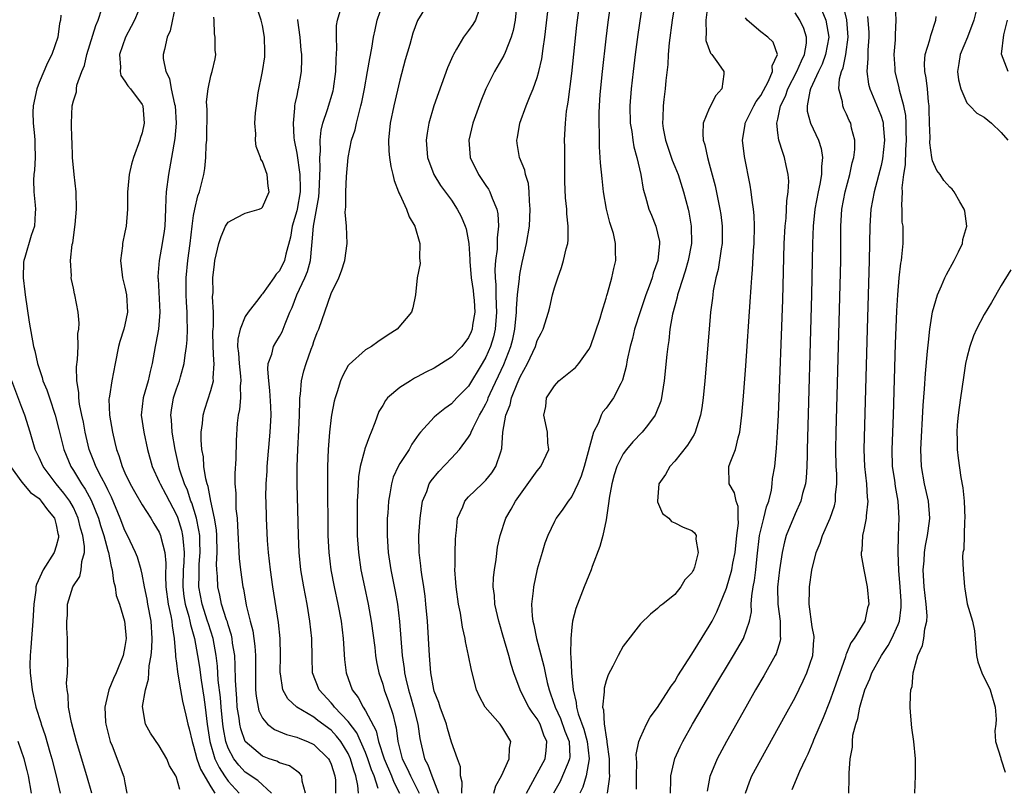
# Model space of a CAD drawing. Units: inches. Extents: x 2610000 to 2613000, y 1512000 to 1515000.
# Drawn here: x 2612347 to 2612461, y 1512662 to 1512751 of the extents above; entities that cross this region are included whole.
import ezdxf

# ---------------------------------------------------------------- set-up
doc = ezdxf.new("R2010")
doc.units = ezdxf.units.IN
doc.header["$MEASUREMENT"] = 0
doc.layers.add('LD26101512_2ft', color=254, linetype='Continuous')

msp = doc.modelspace()

# ---------------------------------------------------------------- linework, layer by layer
at = {"layer": 'LD26101512_2ft'}
for points, elevation in [([(2612423.85, 1512758.15), (2612422.71, 1512751), (2612422.33, 1512748.33), (2612422.21, 1512747), (2612422.18, 1512745.82), (2612421.95, 1512743.95), (2612421.89, 1512743), (2612421.74, 1512741.74), (2612421.63, 1512741), (2612421.61, 1512739.61), (2612421.55, 1512739), (2612421.64, 1512738.36), (2612421.9, 1512737), (2612422.69, 1512734.69), (2612423, 1512733.96), (2612423.39, 1512733), (2612424.02, 1512731), (2612424.54, 1512729), (2612424.63, 1512728.63), (2612424.92, 1512727), (2612424.95, 1512725), (2612424.57, 1512723), (2612424.22, 1512721.78), (2612423.45, 1512719.46), (2612423.33, 1512719), (2612423.28, 1512718.72), (2612423, 1512717.72), (2612422.75, 1512716.75), (2612422.44, 1512715), (2612422.3, 1512713.7), (2612422.17, 1512713), (2612422.06, 1512712.06), (2612421.77, 1512709), (2612421.52, 1512707.52), (2612421.45, 1512707), (2612421.36, 1512706.64), (2612420.81, 1512705.19), (2612420.71, 1512705), (2612419.81, 1512703.81), (2612419.22, 1512703), (2612418.12, 1512701.88), (2612417.37, 1512701), (2612417, 1512700.5), (2612416.27, 1512699), (2612415.96, 1512698.04), (2612415.67, 1512697), (2612415.35, 1512695.35), (2612415.31, 1512695), (2612415.3, 1512694.7), (2612415, 1512692.79), (2612414.64, 1512691), (2612414.29, 1512689.71), (2612413.39, 1512687.39), (2612413.26, 1512687), (2612412.46, 1512685), (2612411.5, 1512682.5), (2612411.1, 1512681), (2612411, 1512680.31), (2612410.88, 1512679), (2612410.86, 1512677.14), (2612410.9, 1512676.9), (2612410.98, 1512675), (2612411.16, 1512673), (2612411.53, 1512671.53), (2612411.57, 1512671), (2612411.76, 1512670.24), (2612412.43, 1512668.43), (2612412.81, 1512667), (2612413.03, 1512665), (2612412.67, 1512663), (2612412.3, 1512661.7), (2612411.93, 1512661)], 7526), ([(2612394.55, 1512753.45), (2612393.07, 1512750.93), (2612392.52, 1512749.48), (2612392.16, 1512748.16), (2612391.63, 1512746.37), (2612391, 1512743.99), (2612390.29, 1512741), (2612389.88, 1512739), (2612389.67, 1512737), (2612389.73, 1512735.73), (2612389.79, 1512735), (2612389.95, 1512733.95), (2612390.19, 1512733), (2612390.33, 1512732.33), (2612390.86, 1512731), (2612390.89, 1512730.89), (2612391, 1512730.67), (2612391.77, 1512729), (2612392.08, 1512728.08), (2612392.75, 1512727), (2612393.34, 1512725), (2612393.29, 1512723.29), (2612393.34, 1512723), (2612393.36, 1512722.64), (2612393.03, 1512721), (2612392.81, 1512719), (2612392.52, 1512717.48), (2612392.37, 1512717), (2612390.69, 1512715), (2612389.65, 1512714.35), (2612388.45, 1512713.55), (2612387.68, 1512713), (2612387, 1512712.6), (2612385.1, 1512710.9), (2612385, 1512710.76), (2612384.37, 1512709.63), (2612384.11, 1512709), (2612383.7, 1512707.71), (2612383.46, 1512707), (2612383.37, 1512706.63), (2612383.04, 1512705), (2612383, 1512704.72), (2612382.81, 1512703), (2612382.66, 1512701), (2612382.58, 1512699), (2612382.56, 1512697.44), (2612382.63, 1512691), (2612382.73, 1512689), (2612382.98, 1512686.98), (2612383.36, 1512685), (2612383.79, 1512683), (2612384.16, 1512681), (2612384.41, 1512679), (2612384.56, 1512676.56), (2612384.74, 1512675), (2612385.45, 1512673), (2612386.14, 1512672.14), (2612386.71, 1512671), (2612387, 1512670.57), (2612388.24, 1512668.24), (2612388.52, 1512667), (2612389.17, 1512665), (2612390.04, 1512663), (2612390.28, 1512662.28), (2612390.94, 1512661)], 7540), ([(2612401.92, 1512661), (2612402.17, 1512661.83), (2612402.82, 1512663), (2612403.73, 1512665), (2612403.77, 1512666.23), (2612403.92, 1512667), (2612403, 1512668.56), (2612402.69, 1512669), (2612400.94, 1512671), (2612400.25, 1512672.25), (2612399.93, 1512673), (2612399.32, 1512675.32), (2612399, 1512677), (2612398.64, 1512678.64), (2612398.59, 1512679), (2612398.3, 1512680.3), (2612398.05, 1512681.95), (2612397.83, 1512683), (2612397.55, 1512685), (2612397.53, 1512685.53), (2612397.41, 1512687), (2612397.44, 1512687.44), (2612397.43, 1512689), (2612397.47, 1512690.53), (2612397.5, 1512691), (2612397.59, 1512691.59), (2612397.72, 1512693), (2612398.31, 1512694.31), (2612398.57, 1512695), (2612399, 1512695.49), (2612400.56, 1512697), (2612400.79, 1512697.21), (2612401, 1512697.43), (2612401.71, 1512698.29), (2612402.18, 1512699), (2612402.74, 1512700.74), (2612402.88, 1512701.12), (2612403, 1512703), (2612403.34, 1512705), (2612403.82, 1512706.18), (2612403.99, 1512707), (2612404.65, 1512708.65), (2612405, 1512709.46), (2612405.87, 1512711), (2612406.79, 1512713), (2612407, 1512713.69), (2612407.46, 1512714.54), (2612407.68, 1512715), (2612408.29, 1512717), (2612408.44, 1512717.56), (2612408.78, 1512719), (2612409, 1512719.83), (2612409.37, 1512721), (2612409.81, 1512722.19), (2612410.05, 1512723), (2612410.35, 1512724.35), (2612410.54, 1512725), (2612410.58, 1512725.42), (2612410.59, 1512727), (2612410.42, 1512728.42), (2612410.42, 1512729), (2612410.29, 1512730.29), (2612410.22, 1512732.22), (2612410.19, 1512735), (2612410.2, 1512736.2), (2612410.18, 1512737), (2612410.27, 1512739), (2612410.41, 1512740.41), (2612410.5, 1512741), (2612410.58, 1512741.42), (2612411, 1512744.77), (2612411.61, 1512750.39), (2612412.05, 1512753.95)], 7532), ([(2612405.72, 1512661), (2612407, 1512663.26), (2612407.91, 1512665), (2612408.04, 1512665.96), (2612408.11, 1512667), (2612407.75, 1512667.75), (2612407.33, 1512669), (2612407, 1512669.62), (2612406.41, 1512670.41), (2612406.02, 1512671), (2612405.67, 1512671.67), (2612405, 1512673), (2612404.27, 1512675), (2612403.95, 1512675.95), (2612403.7, 1512677), (2612403, 1512679.4), (2612402.62, 1512680.62), (2612402.52, 1512681), (2612402.07, 1512683), (2612402.01, 1512684.01), (2612401.87, 1512685), (2612401.9, 1512686.1), (2612402, 1512687), (2612402.2, 1512688.2), (2612402.38, 1512689.62), (2612402.67, 1512691), (2612403.32, 1512693), (2612403.95, 1512694.05), (2612404.46, 1512695), (2612407, 1512698.53), (2612407.4, 1512699), (2612408.32, 1512701), (2612408.24, 1512701.76), (2612408.2, 1512703), (2612407.74, 1512705), (2612407.98, 1512706.02), (2612408.08, 1512707), (2612409, 1512708.43), (2612409.49, 1512709), (2612411.45, 1512710.55), (2612411.84, 1512711), (2612413, 1512712.64), (2612413.17, 1512713), (2612414.3, 1512716.3), (2612414.49, 1512717), (2612415, 1512718.61), (2612415.08, 1512718.92), (2612415.17, 1512719.17), (2612415.68, 1512721), (2612415.92, 1512722.08), (2612416.15, 1512723), (2612416.1, 1512724.1), (2612416.11, 1512725), (2612415.85, 1512726.15), (2612415.44, 1512727.44), (2612415.05, 1512729), (2612414.72, 1512731), (2612414.54, 1512732.54), (2612414.37, 1512734.37), (2612414.33, 1512735), (2612414.23, 1512736.23), (2612414.22, 1512737), (2612414.24, 1512737.76), (2612414.18, 1512739), (2612414.2, 1512740.2), (2612414.24, 1512741), (2612414.33, 1512742.33), (2612414.58, 1512745), (2612415, 1512748.82), (2612415.25, 1512750.75), (2612415.73, 1512754.27)], 7530), ([(2612365.4, 1512661.4), (2612365, 1512662.8), (2612364.91, 1512663), (2612364.17, 1512664.17), (2612363.87, 1512665), (2612363, 1512666.49), (2612361.96, 1512667.96), (2612361.38, 1512669), (2612361.06, 1512671.06), (2612361.38, 1512673), (2612361.74, 1512674.26), (2612361.81, 1512675.81), (2612362.04, 1512677), (2612362.13, 1512677.87), (2612362.17, 1512679), (2612362.05, 1512681), (2612361.67, 1512683), (2612361.58, 1512683.58), (2612361.27, 1512685), (2612361, 1512686.48), (2612360.88, 1512687), (2612360.45, 1512688.45), (2612360.24, 1512689), (2612359.31, 1512691), (2612359, 1512691.58), (2612358.46, 1512693), (2612357.44, 1512695.44), (2612357, 1512696.29), (2612356.78, 1512696.79), (2612356.26, 1512697.74), (2612355.63, 1512699), (2612355.46, 1512699.46), (2612354.85, 1512701), (2612354.39, 1512703), (2612354.18, 1512704.18), (2612353.99, 1512705), (2612353.73, 1512706.27), (2612353.64, 1512707), (2612353.64, 1512707.64), (2612353.42, 1512709), (2612353.38, 1512710.62), (2612353.49, 1512711.49), (2612353.54, 1512713), (2612353.51, 1512714.49), (2612353.62, 1512715), (2612353.69, 1512715.69), (2612353.54, 1512717), (2612353.17, 1512719), (2612353.13, 1512719.13), (2612353, 1512719.79), (2612352.78, 1512720.78), (2612352.75, 1512721), (2612352.79, 1512721.21), (2612352.68, 1512723), (2612352.86, 1512724.86), (2612352.92, 1512725.08), (2612353.19, 1512727.19), (2612353.35, 1512729), (2612353.31, 1512731), (2612353.08, 1512733), (2612352.91, 1512735), (2612352.87, 1512736.87), (2612352.84, 1512737.15), (2612352.79, 1512739), (2612352.85, 1512741), (2612353, 1512741.61), (2612353.35, 1512742.65), (2612353.35, 1512743), (2612353.42, 1512743.42), (2612353.99, 1512745), (2612354.28, 1512745.72), (2612354.57, 1512747), (2612355.62, 1512750.38), (2612355.89, 1512751), (2612356.3, 1512752.31)], 7556), ([(2612360.97, 1512753), (2612360.1, 1512751), (2612359.74, 1512750.26), (2612359.05, 1512749), (2612358.37, 1512747), (2612358.48, 1512745.52), (2612358.43, 1512745), (2612358.53, 1512744.53), (2612359, 1512743.89), (2612359.33, 1512743.33), (2612359.63, 1512743), (2612361, 1512741.17), (2612361.08, 1512741), (2612361.24, 1512739), (2612361, 1512737.86), (2612360.79, 1512737.21), (2612360.74, 1512737), (2612360, 1512735), (2612359.78, 1512734.22), (2612359.48, 1512733), (2612359.35, 1512731.35), (2612359.31, 1512731), (2612359.29, 1512729), (2612359.14, 1512727), (2612359, 1512726.29), (2612358.73, 1512725), (2612358.72, 1512724.72), (2612358.48, 1512723), (2612358.67, 1512721.33), (2612358.73, 1512721), (2612359, 1512719.88), (2612359.18, 1512719), (2612359.29, 1512717), (2612359, 1512715.52), (2612358.88, 1512715), (2612358.42, 1512713.58), (2612358.26, 1512713), (2612357.85, 1512711), (2612357.46, 1512709), (2612357.2, 1512707.2), (2612357.15, 1512707), (2612357.14, 1512706.86), (2612357.19, 1512705), (2612357.54, 1512703), (2612357.83, 1512701.83), (2612358.02, 1512701), (2612358.31, 1512700.31), (2612358.68, 1512699), (2612359, 1512698.29), (2612359.62, 1512697), (2612360.11, 1512696.11), (2612361, 1512694.56), (2612362.01, 1512693), (2612362.38, 1512692.38), (2612363, 1512691.37), (2612363.16, 1512691), (2612363.19, 1512690.81), (2612363.65, 1512689), (2612363.77, 1512687.77), (2612363.71, 1512686.29), (2612363.77, 1512685), (2612364.04, 1512683), (2612364.35, 1512681.65), (2612364.45, 1512681), (2612364.48, 1512680.48), (2612364.73, 1512679), (2612364.9, 1512677.1), (2612364.89, 1512676.89), (2612365, 1512676.13), (2612365.11, 1512675.11), (2612365.17, 1512674.83), (2612365.45, 1512673), (2612365.69, 1512671.69), (2612366.08, 1512670.08), (2612366.32, 1512669), (2612366.47, 1512668.47), (2612366.81, 1512667), (2612367, 1512666.47), (2612367.37, 1512665), (2612367.79, 1512663.79), (2612369, 1512661.74), (2612369.46, 1512661)], 7554), ([(2612364.91, 1512752.91), (2612364.26, 1512749.74), (2612363.93, 1512749), (2612363.59, 1512747.59), (2612363.47, 1512747), (2612363.47, 1512746.53), (2612363.76, 1512745), (2612364.19, 1512744.19), (2612364.4, 1512743), (2612364.78, 1512741.22), (2612364.84, 1512741), (2612364.96, 1512739), (2612364.8, 1512737.2), (2612364.43, 1512735), (2612364.07, 1512733), (2612363.81, 1512731), (2612363.76, 1512730.24), (2612363.73, 1512729), (2612363.63, 1512727), (2612363.56, 1512726.43), (2612363.34, 1512725), (2612362.99, 1512723), (2612362.84, 1512721.16), (2612362.84, 1512721), (2612362.86, 1512720.86), (2612363.06, 1512717), (2612362.89, 1512715), (2612362.61, 1512713.39), (2612362.52, 1512713), (2612362.16, 1512711), (2612361.92, 1512710.08), (2612361.71, 1512709), (2612361.14, 1512707), (2612360.91, 1512705), (2612361.22, 1512703), (2612361.64, 1512701), (2612362.17, 1512699), (2612363, 1512697.23), (2612363.09, 1512697), (2612363.76, 1512695.76), (2612365, 1512693.39), (2612365.11, 1512693.11), (2612365.59, 1512691.59), (2612365.72, 1512691), (2612365.76, 1512690.24), (2612365.9, 1512689), (2612365.86, 1512687.86), (2612365.79, 1512687), (2612365.73, 1512685), (2612365.87, 1512683.87), (2612366.02, 1512683), (2612366.44, 1512681.56), (2612366.56, 1512681), (2612366.62, 1512680.62), (2612367.1, 1512679), (2612367.46, 1512677), (2612367.67, 1512675.67), (2612367.87, 1512674.13), (2612368.18, 1512672.18), (2612368.34, 1512671), (2612368.58, 1512669), (2612368.88, 1512667), (2612369.48, 1512665), (2612369.96, 1512663.96), (2612370.58, 1512663), (2612371, 1512662.39), (2612372.28, 1512661)], 7552), ([(2612380.02, 1512661), (2612379.61, 1512662.39), (2612379.58, 1512663), (2612379.33, 1512663.33), (2612379, 1512663.55), (2612378.17, 1512664.17), (2612377, 1512664.53), (2612376.7, 1512664.7), (2612375.8, 1512665), (2612375, 1512665.3), (2612373.01, 1512667.01), (2612372.48, 1512668.48), (2612372.37, 1512669), (2612372.29, 1512669.71), (2612372.08, 1512671), (2612372.01, 1512672.01), (2612371.93, 1512673), (2612371.86, 1512674.14), (2612371.85, 1512675.85), (2612371.78, 1512677), (2612371.54, 1512678.46), (2612371.48, 1512679), (2612371.39, 1512679.39), (2612371, 1512680.6), (2612370.92, 1512680.92), (2612370.82, 1512681.18), (2612370.26, 1512683), (2612370.05, 1512684.05), (2612369.81, 1512685), (2612369.77, 1512686.23), (2612369.69, 1512687), (2612369.66, 1512687.66), (2612369.72, 1512689), (2612369.68, 1512691), (2612369.64, 1512691.64), (2612369.44, 1512693), (2612369.01, 1512694.99), (2612368.69, 1512696.69), (2612368.58, 1512697), (2612368.42, 1512697.58), (2612368.2, 1512699), (2612368.13, 1512700.13), (2612367.96, 1512701), (2612367.89, 1512702.11), (2612367.89, 1512703), (2612368.03, 1512704.03), (2612368.1, 1512705), (2612368.29, 1512705.71), (2612369, 1512707.85), (2612369.31, 1512709), (2612369.29, 1512709.29), (2612369.39, 1512711), (2612369.35, 1512711.35), (2612369.26, 1512713), (2612369.25, 1512714.75), (2612369.26, 1512715), (2612369.31, 1512715.31), (2612369.32, 1512717), (2612369.21, 1512718.79), (2612369.28, 1512719.27), (2612369.22, 1512721), (2612369.42, 1512722.58), (2612369.48, 1512723), (2612369.92, 1512725), (2612370.19, 1512725.81), (2612370.7, 1512727), (2612371, 1512727.48), (2612372.02, 1512728.02), (2612373, 1512728.51), (2612374.64, 1512729), (2612374.9, 1512729.1), (2612375, 1512729.2), (2612375.78, 1512731), (2612375.66, 1512731.66), (2612375.55, 1512733), (2612375, 1512734.53), (2612374.82, 1512734.82), (2612374.79, 1512735), (2612374.29, 1512736.29), (2612374.2, 1512737), (2612374.25, 1512737.75), (2612374.13, 1512739), (2612374.18, 1512740.18), (2612374.31, 1512741), (2612374.52, 1512742.52), (2612375.03, 1512745), (2612375.27, 1512746.73), (2612375.3, 1512747), (2612375.29, 1512747.29), (2612375.25, 1512749), (2612375, 1512750.37), (2612374.86, 1512751), (2612374.39, 1512752.39)], 7548), ([(2612388.48, 1512661.52), (2612387.99, 1512663), (2612387.7, 1512663.7), (2612387.28, 1512665), (2612387, 1512665.72), (2612386, 1512668), (2612385, 1512669.33), (2612383.4, 1512671), (2612383.24, 1512671.24), (2612383, 1512671.51), (2612381.62, 1512673), (2612380.85, 1512675), (2612380.79, 1512676.79), (2612380.76, 1512679), (2612380.54, 1512681), (2612380.2, 1512683), (2612380, 1512684), (2612379.82, 1512685), (2612379.49, 1512687), (2612379.28, 1512689), (2612379.19, 1512691), (2612379.03, 1512697), (2612379.03, 1512699), (2612379.11, 1512701), (2612379.25, 1512703.25), (2612379.32, 1512705), (2612379.34, 1512706.66), (2612379.37, 1512707), (2612379.45, 1512707.45), (2612379.56, 1512709), (2612379.83, 1512710.17), (2612380.08, 1512711), (2612380.69, 1512712.69), (2612380.86, 1512713.14), (2612381, 1512713.59), (2612381.39, 1512714.61), (2612381.55, 1512715), (2612383, 1512719.15), (2612383.89, 1512721), (2612384.2, 1512721.8), (2612384.58, 1512723), (2612384.88, 1512725), (2612384.79, 1512727), (2612384.65, 1512728.65), (2612384.73, 1512729.27), (2612384.73, 1512731), (2612384.8, 1512732.8), (2612384.97, 1512735), (2612385.38, 1512737), (2612385.79, 1512738.21), (2612385.94, 1512739), (2612386.25, 1512740.25), (2612386.47, 1512741), (2612386.57, 1512741.43), (2612386.89, 1512743), (2612387.25, 1512745), (2612387.49, 1512746.51), (2612387.73, 1512747.73), (2612387.94, 1512749), (2612388.12, 1512749.88), (2612388.37, 1512751), (2612389.05, 1512753)], 7542), ([(2612400.22, 1512752.22), (2612399.8, 1512751), (2612399.51, 1512750.49), (2612399, 1512749.78), (2612398.41, 1512749), (2612397.61, 1512747.61), (2612397.23, 1512747), (2612397.15, 1512746.85), (2612396.56, 1512745.44), (2612395.48, 1512742.52), (2612394.96, 1512741), (2612394.38, 1512739), (2612394.18, 1512737.82), (2612394.06, 1512737), (2612394.23, 1512735), (2612394.95, 1512733), (2612395.74, 1512731.74), (2612397, 1512730.03), (2612397.67, 1512729), (2612398.14, 1512728.14), (2612398.6, 1512727), (2612398.7, 1512726.7), (2612399.01, 1512725), (2612399.13, 1512723.13), (2612399.13, 1512722.87), (2612399.31, 1512721), (2612399.53, 1512719.53), (2612399.59, 1512719), (2612399.65, 1512718.35), (2612399.73, 1512717), (2612399.47, 1512715.47), (2612399.42, 1512715), (2612399.3, 1512714.7), (2612399, 1512714.02), (2612398.22, 1512713), (2612397, 1512711.73), (2612395.85, 1512711), (2612395, 1512710.48), (2612394.01, 1512709.99), (2612393, 1512709.44), (2612392.71, 1512709.29), (2612392.22, 1512709), (2612391, 1512708.22), (2612389.58, 1512707), (2612389.31, 1512706.69), (2612389, 1512706.14), (2612388.57, 1512705.43), (2612388.09, 1512704.09), (2612387.66, 1512703), (2612387.45, 1512702.55), (2612386.93, 1512701.07), (2612386.9, 1512700.9), (2612386.39, 1512699), (2612386.19, 1512697.81), (2612386.13, 1512697), (2612386.11, 1512696.11), (2612386.04, 1512695), (2612386.02, 1512693.98), (2612386.04, 1512691), (2612386.17, 1512689), (2612386.47, 1512687), (2612386.88, 1512685), (2612387.31, 1512683), (2612387.67, 1512681), (2612388.07, 1512677.93), (2612388.17, 1512677), (2612388.29, 1512676.29), (2612388.56, 1512675), (2612389, 1512673.68), (2612389.18, 1512673), (2612389.66, 1512671.66), (2612390.17, 1512670.17), (2612390.45, 1512669), (2612390.58, 1512668.58), (2612390.76, 1512667), (2612391.27, 1512665), (2612391.86, 1512663.86), (2612392.23, 1512663), (2612393.23, 1512661)], 7538), ([(2612404.63, 1512753), (2612404.41, 1512751), (2612404.2, 1512749.8), (2612403.96, 1512749), (2612403.24, 1512747.24), (2612403.12, 1512746.88), (2612402.02, 1512745), (2612401.01, 1512742.99), (2612400.43, 1512741.57), (2612399.51, 1512739), (2612399.02, 1512737), (2612399.19, 1512735), (2612400.17, 1512733), (2612401, 1512731.75), (2612401.32, 1512731.32), (2612401.49, 1512731), (2612401.75, 1512730.25), (2612402.3, 1512729), (2612402.42, 1512728.42), (2612402.48, 1512727), (2612402.34, 1512725.66), (2612402.34, 1512725), (2612402.31, 1512724.31), (2612402.15, 1512723), (2612402.06, 1512721.94), (2612402.08, 1512721), (2612402.17, 1512720.17), (2612402.17, 1512719), (2612402.2, 1512717.8), (2612402.25, 1512717), (2612402.09, 1512715), (2612401.88, 1512714.12), (2612401.53, 1512713), (2612401, 1512711.74), (2612400.58, 1512711), (2612399, 1512708.39), (2612397.63, 1512707), (2612397, 1512706.31), (2612396.22, 1512705.78), (2612395.25, 1512705), (2612395, 1512704.76), (2612393.42, 1512703), (2612393.22, 1512702.77), (2612392.4, 1512701.6), (2612392.07, 1512701), (2612391, 1512699.38), (2612390.79, 1512699), (2612390.23, 1512697.77), (2612390.01, 1512697), (2612389.85, 1512695.85), (2612389.68, 1512695), (2612389.59, 1512693.59), (2612389.54, 1512693), (2612389.53, 1512691.53), (2612389.51, 1512691), (2612389.64, 1512689), (2612389.96, 1512687), (2612390.46, 1512684.46), (2612390.71, 1512683), (2612390.96, 1512680.96), (2612391.28, 1512677), (2612391.51, 1512675.51), (2612391.55, 1512675), (2612391.69, 1512674.31), (2612392, 1512673), (2612392.23, 1512672.23), (2612392.59, 1512671), (2612393.11, 1512669), (2612393.34, 1512667.34), (2612393.4, 1512667), (2612393.86, 1512665), (2612394.27, 1512664.27), (2612394.71, 1512663), (2612395.5, 1512661)], 7536), ([(2612398.2, 1512661), (2612398.26, 1512662.26), (2612398.06, 1512663), (2612398.06, 1512664.06), (2612397.7, 1512665), (2612397, 1512666.92), (2612396.53, 1512668.53), (2612396.41, 1512669), (2612395.69, 1512671), (2612395.53, 1512671.53), (2612395, 1512672.86), (2612394.95, 1512673.05), (2612394.62, 1512675), (2612394.49, 1512676.49), (2612394.44, 1512677), (2612394.2, 1512681), (2612394.03, 1512683), (2612393.93, 1512683.93), (2612393.79, 1512685), (2612393.55, 1512686.45), (2612393.48, 1512687), (2612393.45, 1512687.45), (2612393.24, 1512689), (2612393.21, 1512691), (2612393.35, 1512693), (2612393.55, 1512694.45), (2612393.65, 1512695), (2612394.13, 1512696.12), (2612394.43, 1512697), (2612394.64, 1512697.36), (2612395.55, 1512698.45), (2612397, 1512699.98), (2612397.93, 1512701), (2612399, 1512702.43), (2612399.22, 1512702.78), (2612399.29, 1512703), (2612399.52, 1512703.52), (2612400.28, 1512705), (2612400.55, 1512705.45), (2612401, 1512706.31), (2612401.22, 1512706.78), (2612401.29, 1512707), (2612401.52, 1512707.52), (2612403.09, 1512710.91), (2612403.92, 1512713), (2612404.14, 1512713.86), (2612404.39, 1512715), (2612404.59, 1512717), (2612404.59, 1512717.41), (2612404.71, 1512719), (2612404.91, 1512720.91), (2612404.92, 1512721.08), (2612405, 1512721.59), (2612405.23, 1512722.77), (2612405.73, 1512725), (2612406.07, 1512727), (2612406.18, 1512729), (2612406.08, 1512729.92), (2612406.06, 1512731), (2612405.98, 1512731.98), (2612405.63, 1512733), (2612405.54, 1512733.54), (2612404.93, 1512735), (2612404.64, 1512736.64), (2612404.6, 1512737), (2612404.69, 1512737.31), (2612404.98, 1512739), (2612405.71, 1512741), (2612406.18, 1512742.18), (2612406.53, 1512743), (2612407, 1512744.31), (2612407.19, 1512745), (2612407.52, 1512746.48), (2612407.67, 1512747.67), (2612407.87, 1512749), (2612408.32, 1512753)], 7534), ([(2612419.24, 1512753), (2612418.69, 1512749.31), (2612418.38, 1512747), (2612418.14, 1512745), (2612417.93, 1512743), (2612417.77, 1512741), (2612417.8, 1512739), (2612417.98, 1512738.02), (2612418.11, 1512737), (2612418.24, 1512736.24), (2612418.6, 1512735), (2612419.03, 1512733), (2612419.31, 1512731.31), (2612419.59, 1512730.41), (2612419.99, 1512729), (2612420.29, 1512728.29), (2612420.8, 1512727), (2612421, 1512726.18), (2612421.2, 1512725.2), (2612421.22, 1512725), (2612421.01, 1512723.01), (2612420.48, 1512721.52), (2612420.35, 1512721), (2612420, 1512720.01), (2612419.63, 1512719), (2612418.97, 1512717.03), (2612418.32, 1512715), (2612418.07, 1512713.93), (2612417.8, 1512713), (2612417.44, 1512711.44), (2612417.32, 1512710.68), (2612416.91, 1512709.09), (2612416.7, 1512708.7), (2612415.86, 1512707), (2612415, 1512705.83), (2612414.62, 1512705.38), (2612414.43, 1512705), (2612414.1, 1512704.1), (2612413.53, 1512703), (2612412.47, 1512699), (2612412.12, 1512697.88), (2612411.72, 1512697), (2612411, 1512695.54), (2612410.59, 1512695), (2612409.96, 1512694.04), (2612409.21, 1512693), (2612409, 1512692.61), (2612408.23, 1512691), (2612407.89, 1512690.11), (2612407.55, 1512689), (2612407, 1512687.08), (2612406.54, 1512685), (2612406.53, 1512684.53), (2612406.34, 1512683), (2612406.41, 1512681.59), (2612406.49, 1512681), (2612406.6, 1512680.6), (2612406.92, 1512679), (2612407.76, 1512675.76), (2612407.9, 1512675), (2612408.14, 1512673.86), (2612408.36, 1512673), (2612408.55, 1512672.55), (2612409.08, 1512671), (2612409.69, 1512669.69), (2612410.22, 1512668.22), (2612410.7, 1512667), (2612410.78, 1512665.22), (2612410.76, 1512665), (2612410.57, 1512664.57), (2612409.93, 1512663), (2612409.64, 1512662.36), (2612408.88, 1512661)], 7528), ([(2612426.83, 1512752.83), (2612426.6, 1512751), (2612426.65, 1512749.35), (2612426.61, 1512749), (2612426.63, 1512748.63), (2612427.16, 1512747.16), (2612427.31, 1512747), (2612428.09, 1512745.91), (2612428.7, 1512745), (2612428.7, 1512744.7), (2612428.49, 1512743), (2612427.78, 1512742.22), (2612427, 1512740.69), (2612426.3, 1512739), (2612426.25, 1512737.75), (2612426.3, 1512737), (2612426.48, 1512736.48), (2612426.79, 1512735), (2612427, 1512734.26), (2612427.68, 1512731.68), (2612428.03, 1512729.97), (2612428.25, 1512729), (2612428.35, 1512728.35), (2612428.52, 1512727), (2612428.5, 1512725), (2612428.38, 1512724.38), (2612428.03, 1512721.97), (2612427.77, 1512721), (2612427.48, 1512719.48), (2612427.42, 1512719), (2612427.38, 1512718.62), (2612427.17, 1512717), (2612426.99, 1512715), (2612426.48, 1512709), (2612426.3, 1512707), (2612426.16, 1512705.84), (2612426.01, 1512705), (2612425.52, 1512703.52), (2612425.38, 1512703), (2612425.26, 1512702.74), (2612424.49, 1512701.51), (2612423, 1512699.64), (2612422.42, 1512699), (2612421.92, 1512698.08), (2612421.15, 1512697), (2612420.97, 1512695), (2612421, 1512694.89), (2612421.56, 1512693.56), (2612422.3, 1512693), (2612422.61, 1512692.61), (2612423, 1512692.46), (2612423.97, 1512691.97), (2612425, 1512691.55), (2612425.3, 1512691.3), (2612425.48, 1512691), (2612425.43, 1512690.57), (2612425.72, 1512689), (2612425.29, 1512687.29), (2612425.17, 1512687), (2612425.11, 1512686.89), (2612425, 1512686.65), (2612424.16, 1512685.84), (2612423.71, 1512685), (2612423, 1512684.1), (2612421.59, 1512683), (2612421.24, 1512682.76), (2612421, 1512682.48), (2612420.17, 1512681.83), (2612419, 1512680.71), (2612417, 1512678.09), (2612416.39, 1512677), (2612415.78, 1512675.78), (2612415.24, 1512674.76), (2612415, 1512674.08), (2612414.78, 1512673.22), (2612414.76, 1512673), (2612414.79, 1512672.79), (2612414.6, 1512671), (2612414.7, 1512670.7), (2612414.77, 1512669), (2612414.83, 1512668.83), (2612415, 1512667.49), (2612415.09, 1512667.09), (2612415.09, 1512666.91), (2612415.36, 1512665), (2612415.37, 1512663.37), (2612415.39, 1512663), (2612415.38, 1512662.62), (2612415.14, 1512661)], 7524), ([(2612431.21, 1512661), (2612431.68, 1512662.32), (2612431.98, 1512663), (2612433, 1512664.92), (2612435.9, 1512670.1), (2612437, 1512672.12), (2612437.95, 1512674.05), (2612438.38, 1512675), (2612439.07, 1512677), (2612439.18, 1512678.82), (2612439.21, 1512679), (2612439.22, 1512679.22), (2612439, 1512680.36), (2612438.62, 1512683), (2612438.67, 1512684.67), (2612438.67, 1512685), (2612438.94, 1512686.94), (2612439.46, 1512689), (2612439.91, 1512690.09), (2612440.2, 1512691), (2612441.08, 1512693), (2612441.57, 1512694.43), (2612441.7, 1512695), (2612441.72, 1512695.72), (2612441.86, 1512697), (2612441.85, 1512698.15), (2612441.79, 1512699), (2612441.74, 1512701), (2612441.78, 1512703), (2612442.31, 1512723), (2612442.33, 1512725.67), (2612442.32, 1512727), (2612442.45, 1512729), (2612442.82, 1512731), (2612443.36, 1512733), (2612443.64, 1512734.36), (2612443.83, 1512735), (2612443.94, 1512735.94), (2612443.96, 1512737), (2612443.58, 1512738.42), (2612443.47, 1512739), (2612443.31, 1512739.31), (2612443, 1512740.03), (2612442.68, 1512740.68), (2612442.54, 1512741), (2612442.51, 1512741.49), (2612442.1, 1512743), (2612442.17, 1512744.17), (2612442.4, 1512745), (2612442.58, 1512745.42), (2612442.89, 1512747), (2612443.16, 1512749), (2612443.01, 1512751.01), (2612442.62, 1512752.62)], 7516), ([(2612443.24, 1512661), (2612443.31, 1512662.69), (2612443.3, 1512663.3), (2612443.41, 1512665), (2612443.67, 1512666.33), (2612443.67, 1512667), (2612443.74, 1512667.74), (2612444.07, 1512669), (2612444.32, 1512669.68), (2612444.55, 1512671), (2612445.12, 1512673), (2612445.7, 1512674.3), (2612445.94, 1512675), (2612447.04, 1512677), (2612447.83, 1512678.17), (2612448.25, 1512679), (2612449, 1512680.64), (2612449.14, 1512681), (2612449.35, 1512682.65), (2612449.36, 1512683), (2612449.33, 1512683.33), (2612449.23, 1512685), (2612449.09, 1512686.91), (2612449.01, 1512689), (2612449.05, 1512691), (2612449.13, 1512693), (2612449, 1512695), (2612448.68, 1512696.68), (2612448.59, 1512697.41), (2612448.35, 1512699), (2612448.29, 1512701), (2612448.44, 1512705), (2612448.69, 1512713.31), (2612448.85, 1512717.15), (2612448.96, 1512719), (2612449.13, 1512721), (2612449.31, 1512722.69), (2612449.38, 1512723), (2612449.44, 1512723.44), (2612449.58, 1512725), (2612449.58, 1512726.42), (2612449.56, 1512727), (2612449.48, 1512727.48), (2612449.47, 1512729), (2612449.41, 1512729.41), (2612449.5, 1512731), (2612449.47, 1512731.47), (2612449.66, 1512733), (2612449.85, 1512734.15), (2612449.88, 1512735.88), (2612449.97, 1512737), (2612449.93, 1512738.07), (2612449.93, 1512739), (2612449.89, 1512739.89), (2612449.67, 1512741), (2612449.17, 1512742.83), (2612449.12, 1512743.12), (2612448.63, 1512745), (2612448.63, 1512745.37), (2612448.53, 1512747), (2612448.68, 1512748.68), (2612448.69, 1512749), (2612448.67, 1512749.33), (2612448.77, 1512751), (2612448.69, 1512752.69)], 7512), ([(2612351.56, 1512751.56), (2612351.5, 1512751), (2612351.4, 1512750.6), (2612351.19, 1512749), (2612350.48, 1512747), (2612349.98, 1512746.02), (2612349, 1512743.72), (2612348.74, 1512743), (2612348.32, 1512741), (2612348.28, 1512740.28), (2612348.31, 1512739), (2612348.48, 1512737.52), (2612348.51, 1512737), (2612348.51, 1512736.51), (2612348.54, 1512735), (2612348.46, 1512733.54), (2612348.4, 1512733), (2612348.36, 1512732.36), (2612348.39, 1512731), (2612348.57, 1512729.43), (2612348.58, 1512729), (2612348.55, 1512728.55), (2612348.49, 1512727), (2612348.08, 1512725.92), (2612347.36, 1512723.36), (2612347.23, 1512723), (2612347.2, 1512722.8), (2612347.15, 1512721), (2612347.36, 1512719.36), (2612347.38, 1512719), (2612347.84, 1512715.84), (2612348.37, 1512713), (2612348.5, 1512712.5), (2612348.82, 1512711), (2612349, 1512710.42), (2612349.38, 1512709.38), (2612349.45, 1512709), (2612349.93, 1512707.93), (2612350.21, 1512707), (2612350.9, 1512705), (2612351.32, 1512703.32), (2612351.88, 1512701), (2612352.7, 1512699), (2612353, 1512698.56), (2612353.96, 1512697), (2612354.39, 1512696.39), (2612355.09, 1512695.09), (2612355.92, 1512693), (2612356.16, 1512692.16), (2612356.53, 1512691), (2612357, 1512689.22), (2612357.07, 1512689), (2612357.39, 1512687.39), (2612357.51, 1512687), (2612357.66, 1512685.66), (2612357.86, 1512685), (2612358, 1512684), (2612358.35, 1512683), (2612358.96, 1512681), (2612359, 1512680.68), (2612359.13, 1512679), (2612359, 1512678.07), (2612358.79, 1512677), (2612357.99, 1512675), (2612357.68, 1512674.32), (2612357.14, 1512673), (2612356.67, 1512671), (2612356.75, 1512669.25), (2612356.78, 1512669), (2612357.3, 1512667), (2612357.52, 1512666.48), (2612358.89, 1512662.89), (2612359, 1512662.19), (2612359.22, 1512661)], 7558), ([(2612376.07, 1512661), (2612374.46, 1512662.46), (2612373, 1512663.44), (2612372.24, 1512664.24), (2612371.66, 1512665), (2612371, 1512666.24), (2612370.73, 1512667), (2612370.46, 1512668.46), (2612370.39, 1512669), (2612370.19, 1512671), (2612370.11, 1512672.11), (2612369.87, 1512674.13), (2612369.78, 1512675.78), (2612369.63, 1512677), (2612369.26, 1512679), (2612368.71, 1512680.71), (2612368.63, 1512681), (2612367.98, 1512683), (2612367.6, 1512685), (2612367.65, 1512686.35), (2612367.63, 1512687), (2612367.66, 1512687.66), (2612367.77, 1512689), (2612367.71, 1512690.29), (2612367.7, 1512691), (2612367.62, 1512691.62), (2612367.32, 1512693), (2612366.78, 1512694.78), (2612366.69, 1512695), (2612366.27, 1512696.27), (2612365.94, 1512697), (2612365.39, 1512698.61), (2612365.28, 1512699), (2612365.24, 1512699.24), (2612364.83, 1512701), (2612364.51, 1512703), (2612364.44, 1512704.44), (2612364.36, 1512705), (2612364.43, 1512705.57), (2612364.67, 1512707), (2612365, 1512708.05), (2612365.35, 1512709), (2612365.46, 1512709.46), (2612365.91, 1512711), (2612366, 1512712), (2612366.17, 1512713), (2612366.25, 1512713.75), (2612366.29, 1512715), (2612366.24, 1512716.24), (2612366.25, 1512717), (2612366.16, 1512718.16), (2612366.12, 1512719), (2612366.11, 1512721), (2612366.31, 1512723), (2612366.58, 1512725), (2612366.82, 1512727), (2612367, 1512728.23), (2612367.14, 1512729), (2612367.47, 1512730.53), (2612367.68, 1512731), (2612367.92, 1512731.92), (2612368.17, 1512733), (2612368.3, 1512733.7), (2612368.41, 1512735), (2612368.46, 1512736.46), (2612368.52, 1512737), (2612368.59, 1512740.59), (2612368.51, 1512741.49), (2612368.69, 1512743), (2612369, 1512744.49), (2612369.15, 1512745), (2612369.5, 1512746.5), (2612369.57, 1512747), (2612369.49, 1512747.49), (2612369.51, 1512749), (2612369.41, 1512749.41), (2612369.38, 1512751), (2612369.34, 1512751.34)], 7550), ([(2612379.08, 1512751.08), (2612379.08, 1512751), (2612379.35, 1512749), (2612379.49, 1512747.49), (2612379.56, 1512747), (2612379.57, 1512746.43), (2612379.53, 1512745), (2612379.17, 1512743), (2612379.13, 1512742.87), (2612379, 1512742.21), (2612378.77, 1512741.23), (2612378.75, 1512741), (2612378.75, 1512740.75), (2612378.57, 1512739), (2612378.67, 1512737.33), (2612378.71, 1512737), (2612379, 1512735.51), (2612379.35, 1512733), (2612379.4, 1512731.4), (2612379.38, 1512731), (2612379.05, 1512729), (2612379, 1512728.78), (2612378.47, 1512727), (2612378.26, 1512725.74), (2612377.72, 1512723.73), (2612377.57, 1512723), (2612377, 1512721.8), (2612376.6, 1512721.4), (2612376.35, 1512721), (2612375, 1512719.13), (2612374.88, 1512719), (2612374.57, 1512718.57), (2612373.35, 1512717), (2612373, 1512716.48), (2612372.4, 1512715), (2612372.14, 1512713.86), (2612372.1, 1512713), (2612372.21, 1512712.21), (2612372.28, 1512711), (2612372.47, 1512709.53), (2612372.51, 1512709), (2612372.43, 1512708.43), (2612372.45, 1512707), (2612372.34, 1512705.66), (2612372.17, 1512705), (2612372.07, 1512704.07), (2612371.96, 1512702.04), (2612371.91, 1512699.91), (2612371.78, 1512698.22), (2612371.79, 1512697), (2612371.9, 1512695.9), (2612371.89, 1512695), (2612371.92, 1512694.08), (2612372.05, 1512693), (2612372.12, 1512692.12), (2612372.31, 1512688.31), (2612372.45, 1512687), (2612372.74, 1512685), (2612372.79, 1512684.79), (2612373.13, 1512682.87), (2612373.57, 1512681), (2612373.87, 1512679.87), (2612374.11, 1512678.11), (2612374.18, 1512677), (2612374.19, 1512676.19), (2612374.18, 1512675), (2612374.21, 1512673), (2612374.27, 1512672.27), (2612374.5, 1512671), (2612374.59, 1512670.59), (2612375, 1512669.71), (2612375.6, 1512669), (2612376.39, 1512668.39), (2612377.8, 1512667.8), (2612379, 1512667.5), (2612379.34, 1512667.34), (2612380.26, 1512667), (2612381, 1512666.66), (2612382.69, 1512665), (2612382.8, 1512664.8), (2612383, 1512664.35), (2612383.45, 1512663), (2612383.49, 1512662.51), (2612383.5, 1512661)], 7546), ([(2612386.19, 1512661), (2612386.12, 1512661.88), (2612385.89, 1512663), (2612385.65, 1512663.65), (2612385.27, 1512665), (2612385, 1512665.59), (2612384.14, 1512667), (2612383.64, 1512667.64), (2612383, 1512668.33), (2612381.46, 1512669.46), (2612381, 1512669.83), (2612378.99, 1512671), (2612377.95, 1512671.95), (2612377.39, 1512673), (2612377.11, 1512674.89), (2612377.08, 1512675), (2612377.12, 1512677), (2612377.07, 1512679), (2612376.86, 1512680.86), (2612376.22, 1512685), (2612375.93, 1512687), (2612375.72, 1512689), (2612375.61, 1512690.39), (2612375.48, 1512693), (2612375.42, 1512695), (2612375.41, 1512695.41), (2612375.44, 1512697), (2612375.54, 1512698.46), (2612375.56, 1512699), (2612375.92, 1512703), (2612376.02, 1512705), (2612375.99, 1512706.01), (2612375.88, 1512707.88), (2612375.74, 1512709), (2612375.63, 1512710.37), (2612375.68, 1512711), (2612376.08, 1512712.08), (2612376.28, 1512713), (2612376.55, 1512713.45), (2612377, 1512714.14), (2612377.3, 1512714.7), (2612377.42, 1512715), (2612377.64, 1512715.64), (2612378.2, 1512717), (2612378.45, 1512717.55), (2612378.99, 1512719), (2612379.95, 1512721), (2612380.26, 1512721.74), (2612380.58, 1512723), (2612380.74, 1512724.74), (2612380.81, 1512725.19), (2612380.93, 1512727), (2612381.57, 1512730.43), (2612381.62, 1512731), (2612381.74, 1512733.74), (2612381.67, 1512735), (2612381.75, 1512735.75), (2612381.71, 1512737), (2612381.83, 1512738.17), (2612382.05, 1512739), (2612382.58, 1512740.58), (2612383.23, 1512742.77), (2612383.28, 1512743), (2612383.56, 1512745), (2612383.57, 1512746.43), (2612383.68, 1512747.68), (2612383.62, 1512749), (2612383.62, 1512750.38), (2612383.73, 1512751), (2612384.05, 1512752.05)], 7544), ([(2612418.54, 1512661.46), (2612418.53, 1512663), (2612418.57, 1512664.57), (2612418.52, 1512665.48), (2612418.83, 1512667), (2612419, 1512667.48), (2612419.71, 1512669), (2612420.15, 1512669.85), (2612421, 1512670.95), (2612422.3, 1512673), (2612422.56, 1512673.44), (2612423, 1512674), (2612423.37, 1512674.63), (2612425, 1512677.15), (2612425.69, 1512678.31), (2612427, 1512680.42), (2612427.33, 1512681), (2612427.91, 1512682.09), (2612429, 1512684.84), (2612429.64, 1512687), (2612429.76, 1512687.76), (2612430.01, 1512689), (2612430.23, 1512691), (2612430.41, 1512692.41), (2612430.39, 1512693), (2612430.38, 1512694.38), (2612430.13, 1512695), (2612429.94, 1512695.94), (2612429.31, 1512697), (2612429.3, 1512699), (2612429.43, 1512699.43), (2612430.05, 1512701), (2612430.37, 1512702.37), (2612430.57, 1512703), (2612430.81, 1512705), (2612431, 1512707.21), (2612431.27, 1512710.73), (2612431.79, 1512718.21), (2612431.89, 1512719.89), (2612431.97, 1512721), (2612432.06, 1512721.94), (2612432.17, 1512724.17), (2612432.24, 1512725), (2612432.28, 1512727), (2612432.24, 1512728.24), (2612432.16, 1512729), (2612431.99, 1512730.01), (2612431.88, 1512731), (2612431.76, 1512731.76), (2612431.11, 1512735.11), (2612430.88, 1512737), (2612431.18, 1512738.82), (2612431.2, 1512739), (2612432.19, 1512741), (2612432.48, 1512741.52), (2612433, 1512742.21), (2612433.9, 1512743.9), (2612434.37, 1512745), (2612434.35, 1512745.65), (2612434.97, 1512747), (2612434.43, 1512748.43), (2612433.83, 1512749), (2612433, 1512749.61), (2612431.42, 1512751), (2612431.24, 1512751.24)], 7522), ([(2612422.48, 1512661), (2612422.52, 1512662.52), (2612422.52, 1512663), (2612422.99, 1512665.01), (2612423.62, 1512666.38), (2612423.93, 1512667), (2612425.06, 1512669), (2612427.42, 1512673), (2612429.85, 1512677), (2612431, 1512679), (2612431.69, 1512681), (2612431.91, 1512682.09), (2612431.9, 1512683), (2612431.95, 1512683.95), (2612432.12, 1512685), (2612432.27, 1512685.73), (2612432.43, 1512687), (2612432.58, 1512688.58), (2612432.87, 1512691), (2612433, 1512691.59), (2612433.38, 1512693), (2612433.68, 1512694.32), (2612433.93, 1512695), (2612434.26, 1512696.26), (2612434.34, 1512697), (2612434.39, 1512697.61), (2612434.64, 1512699), (2612434.85, 1512701.15), (2612434.97, 1512703), (2612435.06, 1512705), (2612435.56, 1512718.44), (2612435.74, 1512725), (2612435.84, 1512727), (2612435.95, 1512727.95), (2612436.01, 1512729), (2612436.03, 1512729.97), (2612436.19, 1512731), (2612436.26, 1512732.26), (2612436.18, 1512733), (2612435.95, 1512734.05), (2612435.78, 1512735), (2612435.56, 1512735.56), (2612435.12, 1512737), (2612435, 1512737.86), (2612434.88, 1512739), (2612435, 1512739.47), (2612435.32, 1512741), (2612435.88, 1512742.12), (2612436.16, 1512743), (2612437.21, 1512745), (2612437.73, 1512746.27), (2612438.09, 1512747), (2612438.31, 1512748.31), (2612438.34, 1512749), (2612438.02, 1512750.02), (2612437.55, 1512751), (2612437, 1512751.83)], 7520), ([(2612440.12, 1512752.12), (2612440.58, 1512751), (2612440.91, 1512749), (2612440.55, 1512747), (2612440.15, 1512745.85), (2612439.73, 1512745), (2612438.81, 1512743), (2612438.71, 1512742.71), (2612438.4, 1512741), (2612438.4, 1512740.4), (2612438.78, 1512739), (2612439.71, 1512737), (2612440.03, 1512736.03), (2612440.19, 1512735), (2612440.06, 1512733.94), (2612440.08, 1512733), (2612439.89, 1512731.89), (2612439.69, 1512731), (2612439.31, 1512729), (2612439.1, 1512727), (2612439.03, 1512725), (2612439, 1512723), (2612438.91, 1512719), (2612438.42, 1512701), (2612438.39, 1512700.39), (2612438.38, 1512699), (2612438.3, 1512697.7), (2612438.2, 1512697), (2612437.88, 1512695.88), (2612437.67, 1512695), (2612437, 1512693.49), (2612435.98, 1512691), (2612435.76, 1512690.24), (2612435.48, 1512689), (2612435.19, 1512687), (2612434.96, 1512684.96), (2612434.99, 1512683), (2612435.27, 1512681), (2612435.27, 1512679.27), (2612435.3, 1512679), (2612435.27, 1512678.73), (2612434.79, 1512677.21), (2612434.68, 1512677), (2612433.37, 1512674.63), (2612432.41, 1512673), (2612431.26, 1512671), (2612429.01, 1512666.99), (2612427.94, 1512665), (2612427.07, 1512662.93), (2612426.77, 1512661.23)], 7518), ([(2612445.43, 1512751.43), (2612445.58, 1512749.58), (2612445.6, 1512749), (2612445.48, 1512747.48), (2612445.47, 1512747), (2612445.47, 1512746.53), (2612445.34, 1512745), (2612445.55, 1512743.55), (2612445.7, 1512743), (2612446.07, 1512742.07), (2612446.68, 1512740.68), (2612447, 1512739.81), (2612447.2, 1512739.2), (2612447.24, 1512739), (2612447.25, 1512738.75), (2612447.41, 1512737), (2612447.17, 1512734.83), (2612447, 1512734.08), (2612446.2, 1512731), (2612446.02, 1512729.98), (2612445.83, 1512729), (2612445.69, 1512727), (2612445.63, 1512723), (2612445.4, 1512715), (2612445.02, 1512701), (2612445.09, 1512699), (2612445.31, 1512697), (2612445.4, 1512695.4), (2612445.45, 1512695), (2612445.26, 1512693.26), (2612445.26, 1512693), (2612445, 1512691.65), (2612444.85, 1512691), (2612444.75, 1512689.25), (2612444.69, 1512689), (2612444.69, 1512688.69), (2612445, 1512687), (2612445.39, 1512685), (2612445.57, 1512683), (2612445.44, 1512682.56), (2612445.11, 1512681), (2612443.88, 1512679), (2612443.5, 1512678.5), (2612443, 1512677.25), (2612442.92, 1512677.08), (2612442.86, 1512676.86), (2612441.5, 1512673), (2612441, 1512671.62), (2612440.25, 1512669.75), (2612439.16, 1512667.16), (2612439.08, 1512666.92), (2612438.47, 1512665.53), (2612438.2, 1512665), (2612437.5, 1512663.5), (2612436.63, 1512661.37)], 7514), ([(2612450.95, 1512661), (2612451.02, 1512663.02), (2612451, 1512665), (2612450.81, 1512667), (2612450.59, 1512668.59), (2612450.42, 1512670.42), (2612450.4, 1512671), (2612450.43, 1512672.43), (2612450.49, 1512673), (2612450.61, 1512673.39), (2612450.76, 1512675), (2612451.29, 1512677), (2612451.84, 1512678.16), (2612451.99, 1512679), (2612452.11, 1512680.11), (2612452.34, 1512681), (2612452.36, 1512681.64), (2612452.26, 1512683), (2612452.02, 1512685), (2612451.92, 1512687), (2612452.02, 1512688.02), (2612452.08, 1512689), (2612452.19, 1512689.81), (2612452.43, 1512691), (2612452.65, 1512692.65), (2612452.69, 1512693), (2612452.54, 1512695), (2612452.08, 1512697), (2612451.7, 1512699), (2612451.63, 1512701), (2612451.89, 1512706.11), (2612452.06, 1512708.06), (2612452.16, 1512709.84), (2612452.43, 1512712.43), (2612452.51, 1512713.49), (2612452.68, 1512715), (2612453, 1512717.02), (2612453.58, 1512719), (2612454.06, 1512720.06), (2612454.44, 1512721), (2612454.61, 1512721.39), (2612455.51, 1512723), (2612456.02, 1512724.02), (2612456.47, 1512725), (2612456.54, 1512725.46), (2612456.98, 1512727), (2612456.76, 1512728.76), (2612456.69, 1512729), (2612456.18, 1512729.82), (2612455.52, 1512731), (2612455.3, 1512731.3), (2612455, 1512731.54), (2612454.33, 1512732.33), (2612453.88, 1512733), (2612453.48, 1512733.48), (2612453, 1512734.61), (2612452.92, 1512735), (2612452.7, 1512736.7), (2612452.71, 1512737.29), (2612452.64, 1512739), (2612452.62, 1512740.62), (2612452.6, 1512741), (2612452.53, 1512741.47), (2612452.42, 1512743), (2612452.27, 1512744.27), (2612452.11, 1512745), (2612452.07, 1512745.93), (2612452.14, 1512747), (2612452.69, 1512748.69), (2612452.81, 1512749.19), (2612453.4, 1512751), (2612453.41, 1512751.41)], 7510), ([(2612458.06, 1512752.06), (2612457.81, 1512751), (2612457.08, 1512749), (2612456.22, 1512747), (2612456.07, 1512745.93), (2612455.9, 1512745), (2612456.03, 1512744.03), (2612456.28, 1512743), (2612457, 1512741.38), (2612457.34, 1512741), (2612458.15, 1512740.15), (2612459, 1512739.68), (2612459.85, 1512739), (2612461, 1512737.89), (2612461.75, 1512737)], 7508), ([(2612461.79, 1512745), (2612461.02, 1512747.02), (2612461.28, 1512749.28), (2612461.72, 1512751)], 7506), ([(2612462.1, 1512721.9), (2612461, 1512720.08), (2612459.87, 1512718.13), (2612459, 1512716.7), (2612458.13, 1512715), (2612457.78, 1512714.22), (2612457.35, 1512713), (2612457, 1512711.69), (2612456.85, 1512711), (2612456.6, 1512709.4), (2612456.25, 1512707), (2612456.11, 1512705.89), (2612455.97, 1512705), (2612455.86, 1512703.86), (2612455.83, 1512703), (2612455.88, 1512702.12), (2612455.88, 1512701), (2612455.98, 1512699.98), (2612456.28, 1512697.72), (2612456.54, 1512696.54), (2612456.67, 1512695), (2612456.74, 1512693), (2612456.7, 1512692.7), (2612456.63, 1512689.37), (2612456.54, 1512689), (2612456.49, 1512688.49), (2612456.56, 1512687), (2612456.73, 1512685), (2612456.77, 1512684.77), (2612457.02, 1512683.02), (2612457.66, 1512681), (2612457.87, 1512679.87), (2612458.1, 1512677), (2612458.26, 1512676.26), (2612458.72, 1512675), (2612459.7, 1512673), (2612460.29, 1512671), (2612460.4, 1512669.6), (2612460.37, 1512669), (2612460.23, 1512668.23), (2612460.31, 1512667), (2612460.93, 1512665.07), (2612460.93, 1512665), (2612461, 1512664.88), (2612461.44, 1512663.44)], 7508), ([(2612355.13, 1512661), (2612354.56, 1512663), (2612353.36, 1512667), (2612352.77, 1512669.23), (2612352.45, 1512671), (2612352.41, 1512672.41), (2612352.29, 1512673), (2612352.21, 1512673.79), (2612352.3, 1512675), (2612352.36, 1512676.36), (2612352.32, 1512677), (2612352.33, 1512677.67), (2612352.3, 1512679), (2612352.22, 1512680.22), (2612352.25, 1512681), (2612352.3, 1512681.7), (2612352.33, 1512683), (2612352.93, 1512685), (2612353.77, 1512686.23), (2612353.92, 1512687), (2612353.97, 1512687.97), (2612354.28, 1512689), (2612354.3, 1512689.7), (2612354.09, 1512691), (2612353.84, 1512691.84), (2612353.57, 1512693), (2612353, 1512694.23), (2612352.57, 1512695), (2612351.9, 1512695.9), (2612350.99, 1512697), (2612349.48, 1512699), (2612349, 1512700.07), (2612348.56, 1512701), (2612347.97, 1512703), (2612347.36, 1512705), (2612347, 1512705.87), (2612345.84, 1512709)], 7560), ([(2612345.68, 1512699), (2612347, 1512697.21), (2612348.01, 1512696.01), (2612349, 1512695.28), (2612349.26, 1512695), (2612349.98, 1512693.98), (2612350.79, 1512693), (2612350.83, 1512692.83), (2612351, 1512692.24), (2612351.2, 1512691.2), (2612351.26, 1512691), (2612351.26, 1512690.74), (2612351, 1512689.75), (2612350.77, 1512689), (2612349.49, 1512687), (2612348.71, 1512685.29), (2612348.65, 1512685), (2612348.62, 1512684.62), (2612348.39, 1512683), (2612348.29, 1512681), (2612348.13, 1512679), (2612348.06, 1512677.94), (2612347.97, 1512677), (2612347.94, 1512675.94), (2612347.96, 1512675), (2612348.19, 1512673), (2612348.65, 1512671), (2612349.21, 1512669.21), (2612349.26, 1512669), (2612349.7, 1512667.7), (2612350.25, 1512665.75), (2612350.48, 1512665), (2612350.98, 1512663), (2612351.45, 1512661)], 7562), ([(2612348.13, 1512661), (2612347.78, 1512663), (2612347.63, 1512663.63), (2612347.27, 1512665), (2612346.58, 1512667)], 7564)]:
    msp.add_lwpolyline(points, dxfattribs=dict(at, elevation=elevation))

doc.saveas('drawing.dxf')
